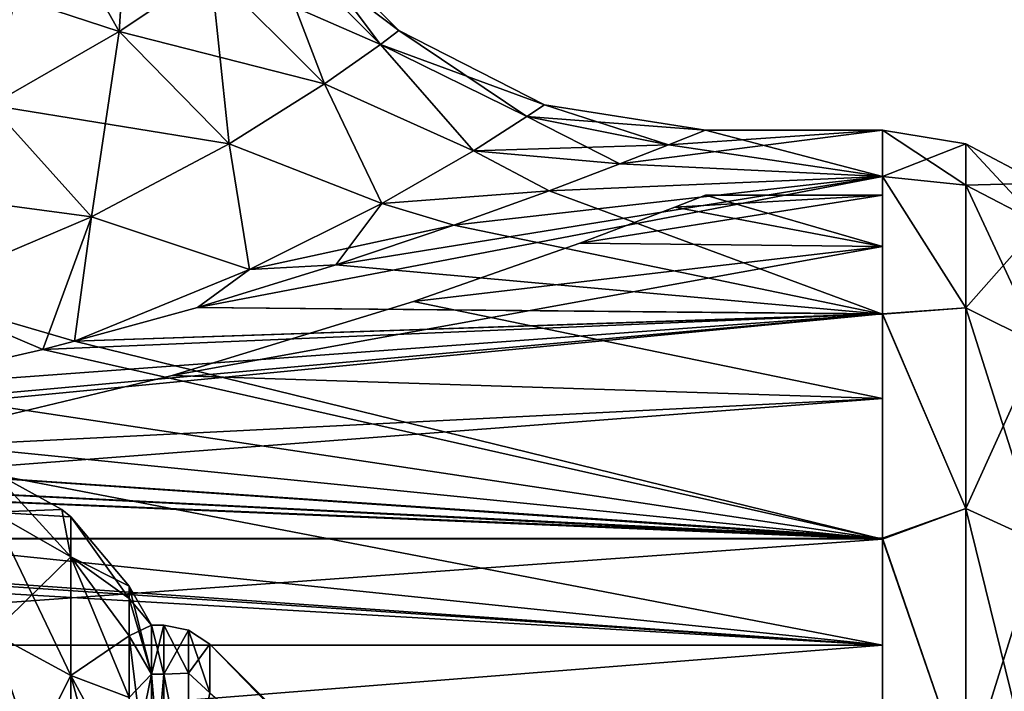
# Model space of a CAD drawing. Units: millimetres. Extents: x -126 to 44, y -22 to 94.
# Drawn here: x 7 to 14, y 17 to 22 of the extents above; entities that cross this region are included whole.
import ezdxf

# ---------------------------------------------------------------- set-up
doc = ezdxf.new("R2010")
doc.units = ezdxf.units.MM
doc.header["$LTSCALE"] = 76.140671
for name, color, linetype in [('1440', 7, 'CONTINUOUS'), ('1441', 7, 'CONTINUOUS'), ('1444', 7, 'CONTINUOUS'), ('1445', 7, 'CONTINUOUS'), ('1449', 7, 'CONTINUOUS'), ('1451', 7, 'CONTINUOUS'), ('1452', 7, 'CONTINUOUS'), ('1453', 7, 'CONTINUOUS'), ('1505', 7, 'CONTINUOUS'), ('1506', 7, 'CONTINUOUS'), ('1513', 7, 'CONTINUOUS'), ('1514', 7, 'CONTINUOUS'), ('1518', 7, 'CONTINUOUS'), ('1520', 7, 'CONTINUOUS'), ('1727', 7, 'CONTINUOUS'), ('1728', 7, 'CONTINUOUS'), ('1837', 7, 'CONTINUOUS'), ('1838', 7, 'CONTINUOUS')]:
    doc.layers.add(name, color=color, linetype=linetype)

msp = doc.modelspace()

# ---------------------------------------------------------------- linework, layer by layer
at = {"layer": '1440', "color": 45, "linetype": 'Continuous', "true_color": 0xb98c3c}
for points in [[(11.7155, 20.8862, 2.1829), (11.3425, 20.7409, 3.2889), (13.3579, 21), (11.7155, 20.8862, 2.1829)], [(13.3579, 21), (11.3425, 20.7409, 3.2889), (13.3579, 20.645, 3.8449), (13.3579, 21)], [(12, 21), (11.7155, 20.8862, 2.1829), (13.3579, 21), (12, 21)], [(11.3425, 20.7409, 3.2889), (10.7996, 20.5349, 4.3954), (13.3579, 20.645, 3.8449), (11.3425, 20.7409, 3.2889)], [(9.1627, 19.9662, 6.5078), (8.1022, 19.6396, 7.4354), (13.3579, 20.645, 3.8449), (9.1627, 19.9662, 6.5078)], [(13.3579, 20.645, 3.8449), (8.1022, 19.6396, 7.4354), (13.3579, 19.5907, 7.5634), (13.3579, 20.645, 3.8449)], [(10.0682, 20.2714, 5.4837), (9.1627, 19.9662, 6.5078), (13.3579, 20.645, 3.8449), (10.0682, 20.2714, 5.4837)], [(10.7996, 20.5349, 4.3954), (10.0682, 20.2714, 5.4837), (13.3579, 20.645, 3.8449), (10.7996, 20.5349, 4.3954)], [(8.1022, 19.6396, 7.4354), (7.1579, 19.3791, 8.0901), (13.3579, 19.5907, 7.5634), (8.1022, 19.6396, 7.4354)], [(4.2765, 18.7697, 9.4181), (2.8719, 18.5799, 9.7871), (13.3579, 19.5907, 7.5634), (4.2765, 18.7697, 9.4181)], [(13.3579, 19.5907, 7.5634), (2.8719, 18.5799, 9.7871), (13.3579, 17.8677, 11.0339), (13.3579, 19.5907, 7.5634)], [(5.6319, 19.0205, 8.9005), (4.2765, 18.7697, 9.4181), (13.3579, 19.5907, 7.5634), (5.6319, 19.0205, 8.9005)], [(6.9156, 19.3169, 8.2377), (5.6319, 19.0205, 8.9005), (13.3579, 19.5907, 7.5634), (6.9156, 19.3169, 8.2377)], [(7.1579, 19.3791, 8.0901), (6.9156, 19.3169, 8.2377), (13.3579, 19.5907, 7.5634), (7.1579, 19.3791, 8.0901)], [(2.8719, 18.5799, 9.7871), (1.442, 18.4624, 10.0069), (13.3579, 17.8677, 11.0339), (2.8719, 18.5799, 9.7871)], [(1.442, 18.4624, 10.0069), (0, 18.4227, 10.0799), (13.3579, 17.8677, 11.0339), (1.442, 18.4624, 10.0069)], [(13.3579, 17.8677, 11.0339), (0, 18.4227, 10.0799), (-18.8218, 17.8622, 11.0427), (13.3579, 17.8677, 11.0339)], [(13.3579, 15.5366, 14.1285), (13.3579, 17.8677, 11.0339), (-18.8218, 17.8622, 11.0427), (13.3579, 15.5366, 14.1285)], [(-18.8218, 15.5289, 14.1369), (13.3579, 15.5366, 14.1285), (-18.8218, 17.8622, 11.0427), (-18.8218, 15.5289, 14.1369)]]:
    msp.add_3dface(points, dxfattribs=at)
at = {"layer": '1441', "color": 45, "linetype": 'Continuous', "true_color": 0xb98c3c}
for points in [[(11.7155, 20.8862, -2.1829), (12, 21), (13.3579, 20.6445, -3.8478), (11.7155, 20.8862, -2.1829)], [(12, 21), (13.3579, 21), (13.3579, 20.6445, -3.8478), (12, 21)], [(11.3425, 20.7409, -3.2889), (11.7155, 20.8862, -2.1829), (13.3579, 20.6445, -3.8478), (11.3425, 20.7409, -3.2889)], [(10.7996, 20.5349, -4.3954), (11.3425, 20.7409, -3.2889), (13.3579, 20.6445, -3.8478), (10.7996, 20.5349, -4.3954)], [(13.3579, 19.5884, -7.5694), (10.7996, 20.5349, -4.3954), (13.3579, 20.6445, -3.8478), (13.3579, 19.5884, -7.5694)], [(10.0682, 20.2714, -5.4837), (10.7996, 20.5349, -4.3954), (13.3579, 19.5884, -7.5694), (10.0682, 20.2714, -5.4837)], [(9.1627, 19.9662, -6.5078), (10.0682, 20.2714, -5.4837), (13.3579, 19.5884, -7.5694), (9.1627, 19.9662, -6.5078)], [(8.1022, 19.6396, -7.4354), (9.1627, 19.9662, -6.5078), (13.3579, 19.5884, -7.5694), (8.1022, 19.6396, -7.4354)], [(7.1579, 19.3791, -8.0901), (8.1022, 19.6396, -7.4354), (13.3579, 19.5884, -7.5694), (7.1579, 19.3791, -8.0901)], [(13.3579, 17.861, -11.0446), (7.1579, 19.3791, -8.0901), (13.3579, 19.5884, -7.5694), (13.3579, 17.861, -11.0446)], [(6.9156, 19.3168, -8.2377), (7.1579, 19.3791, -8.0901), (13.3579, 17.861, -11.0446), (6.9156, 19.3168, -8.2377)], [(5.6319, 19.0205, -8.9005), (6.9156, 19.3168, -8.2377), (13.3579, 17.861, -11.0446), (5.6319, 19.0205, -8.9005)], [(4.2765, 18.7697, -9.4181), (5.6319, 19.0205, -8.9005), (13.3579, 17.861, -11.0446), (4.2765, 18.7697, -9.4181)], [(2.8719, 18.5799, -9.7871), (4.2765, 18.7697, -9.4181), (13.3579, 17.861, -11.0446), (2.8719, 18.5799, -9.7871)], [(1.442, 18.4624, -10.0069), (2.8719, 18.5799, -9.7871), (13.3579, 17.861, -11.0446), (1.442, 18.4624, -10.0069)], [(0, 18.4227, -10.0799), (1.442, 18.4624, -10.0069), (13.3579, 17.861, -11.0446), (0, 18.4227, -10.0799)], [(-18.8218, 17.8623, -11.0426), (0, 18.4227, -10.0799), (13.3579, 17.861, -11.0446), (-18.8218, 17.8623, -11.0426)], [(-18.8218, 15.5291, -14.1367), (-18.8218, 17.8623, -11.0426), (13.3579, 17.861, -11.0446), (-18.8218, 15.5291, -14.1367)], [(13.3579, 15.527, -14.1391), (-18.8218, 15.5291, -14.1367), (13.3579, 17.861, -11.0446), (13.3579, 15.527, -14.1391)]]:
    msp.add_3dface(points, dxfattribs=at)
at = {"layer": '1444', "color": 45, "linetype": 'Continuous', "true_color": 0xb98c3c}
for points in [[(5.9228, 22.2742, 5.6714), (7.5016, 21.7569, 4.5599), (6.8902, 22.8442, 4.4447), (5.9228, 22.2742, 5.6714)], [(7.5016, 21.7569, 4.5599), (8.2035, 22.2275, 3.107), (6.8902, 22.8442, 4.4447), (7.5016, 21.7569, 4.5599)], [(8.623, 22.5407, 1.5731), (9.6478, 21.7647), (8.7625, 22.6509), (8.623, 22.5407, 1.5731)], [(8.2035, 22.2275, 3.107), (9.5071, 21.6586, 1.671), (8.623, 22.5407, 1.5731), (8.2035, 22.2275, 3.107)], [(9.5071, 21.6586, 1.671), (9.6478, 21.7647), (8.623, 22.5407, 1.5731), (9.5071, 21.6586, 1.671)], [(6.5165, 21.1924, 5.8867), (7.5016, 21.7569, 4.5599), (5.9228, 22.2742, 5.6714), (6.5165, 21.1924, 5.8867)], [(7.5016, 21.7569, 4.5599), (9.0777, 21.355, 3.3163), (8.2035, 22.2275, 3.107), (7.5016, 21.7569, 4.5599)], [(9.0777, 21.355, 3.3163), (9.5071, 21.6586, 1.671), (8.2035, 22.2275, 3.107), (9.0777, 21.355, 3.3163)], [(6.5165, 21.1924, 5.8867), (8.3439, 20.894, 4.8993), (7.5016, 21.7569, 4.5599), (6.5165, 21.1924, 5.8867)], [(8.3439, 20.894, 4.8993), (9.0777, 21.355, 3.3163), (7.5016, 21.7569, 4.5599), (8.3439, 20.894, 4.8993)], [(9.6478, 21.7647), (9.5071, 21.6586, 1.671), (10.7639, 21.1958), (9.6478, 21.7647)], [(9.5071, 21.6586, 1.671), (9.0777, 21.355, 3.3163), (10.2196, 20.8426, 3.4388), (9.5071, 21.6586, 1.671)], [(10.7639, 21.1958), (9.5071, 21.6586, 1.671), (10.6298, 21.105, 1.7288), (10.7639, 21.1958)], [(10.6298, 21.105, 1.7288), (9.5071, 21.6586, 1.671), (10.2196, 20.8426, 3.4388), (10.6298, 21.105, 1.7288)], [(9.0777, 21.355, 3.3163), (8.3439, 20.894, 4.8993), (9.5158, 20.4368, 5.1003), (9.0777, 21.355, 3.3163)], [(10.2196, 20.8426, 3.4388), (9.0777, 21.355, 3.3163), (9.5158, 20.4368, 5.1003), (10.2196, 20.8426, 3.4388)], [(5.249, 20.6075, 7.0377), (7.2903, 20.3337, 6.3697), (6.5165, 21.1924, 5.8867), (5.249, 20.6075, 7.0377)], [(7.2903, 20.3337, 6.3697), (8.3439, 20.894, 4.8993), (6.5165, 21.1924, 5.8867), (7.2903, 20.3337, 6.3697)], [(12, 21), (10.7639, 21.1958), (10.6298, 21.105, 1.7288), (12, 21)], [(11.7155, 20.8862, 2.1829), (10.6298, 21.105, 1.7288), (10.2196, 20.8426, 3.4388), (11.7155, 20.8862, 2.1829)], [(11.7155, 20.8862, 2.1829), (12, 21), (10.6298, 21.105, 1.7288), (11.7155, 20.8862, 2.1829)], [(8.3439, 20.894, 4.8993), (7.2903, 20.3337, 6.3697), (8.5006, 19.9307, 6.6691), (8.3439, 20.894, 4.8993)], [(9.5158, 20.4368, 5.1003), (8.3439, 20.894, 4.8993), (8.5006, 19.9307, 6.6691), (9.5158, 20.4368, 5.1003)], [(11.3425, 20.7409, 3.2889), (11.7155, 20.8862, 2.1829), (10.2196, 20.8426, 3.4388), (11.3425, 20.7409, 3.2889)], [(10.7996, 20.5349, 4.3954), (10.2196, 20.8426, 3.4388), (9.5158, 20.4368, 5.1003), (10.7996, 20.5349, 4.3954)], [(10.7996, 20.5349, 4.3954), (11.3425, 20.7409, 3.2889), (10.2196, 20.8426, 3.4388), (10.7996, 20.5349, 4.3954)], [(5.9062, 19.7457, 7.666), (7.2903, 20.3337, 6.3697), (5.249, 20.6075, 7.0377), (5.9062, 19.7457, 7.666)], [(10.0682, 20.2714, 5.4837), (10.7996, 20.5349, 4.3954), (9.5158, 20.4368, 5.1003), (10.0682, 20.2714, 5.4837)], [(10.0682, 20.2714, 5.4837), (9.5158, 20.4368, 5.1003), (8.5006, 19.9307, 6.6691), (10.0682, 20.2714, 5.4837)], [(5.9062, 19.7457, 7.666), (7.1579, 19.3791, 8.0901), (7.2903, 20.3337, 6.3697), (5.9062, 19.7457, 7.666)], [(7.2903, 20.3337, 6.3697), (7.1579, 19.3791, 8.0901), (8.5006, 19.9307, 6.6691), (7.2903, 20.3337, 6.3697)], [(9.1627, 19.9662, 6.5078), (10.0682, 20.2714, 5.4837), (8.5006, 19.9307, 6.6691), (9.1627, 19.9662, 6.5078)], [(8.1022, 19.6396, 7.4354), (9.1627, 19.9662, 6.5078), (8.5006, 19.9307, 6.6691), (8.1022, 19.6396, 7.4354)], [(7.1579, 19.3791, 8.0901), (8.1022, 19.6396, 7.4354), (8.5006, 19.9307, 6.6691), (7.1579, 19.3791, 8.0901)], [(5.6319, 19.0205, 8.9005), (6.9156, 19.3169, 8.2377), (5.9062, 19.7457, 7.666), (5.6319, 19.0205, 8.9005)], [(6.9156, 19.3169, 8.2377), (7.1579, 19.3791, 8.0901), (5.9062, 19.7457, 7.666), (6.9156, 19.3169, 8.2377)]]:
    msp.add_3dface(points, dxfattribs=at)
at = {"layer": '1445', "color": 45, "linetype": 'Continuous', "true_color": 0xb98c3c}
for points in [[(7.6045, 23.3267, -3.0611), (7.5016, 21.7569, -4.5599), (6.8902, 22.8442, -4.4447), (7.6045, 23.3267, -3.0611)], [(8.2035, 22.2275, -3.107), (7.5016, 21.7569, -4.5599), (7.6045, 23.3267, -3.0611), (8.2035, 22.2275, -3.107)], [(6.8902, 22.8442, -4.4447), (6.5165, 21.1924, -5.8867), (5.9228, 22.2742, -5.6714), (6.8902, 22.8442, -4.4447)], [(7.5016, 21.7569, -4.5599), (6.5165, 21.1924, -5.8867), (6.8902, 22.8442, -4.4447), (7.5016, 21.7569, -4.5599)], [(8.7625, 22.6509), (9.5071, 21.6586, -1.671), (8.623, 22.5407, -1.5731), (8.7625, 22.6509)], [(8.7625, 22.6509), (9.6478, 21.7647), (9.5071, 21.6586, -1.671), (8.7625, 22.6509)], [(8.623, 22.5407, -1.5731), (9.0777, 21.355, -3.3163), (8.2035, 22.2275, -3.107), (8.623, 22.5407, -1.5731)], [(9.5071, 21.6586, -1.671), (9.0777, 21.355, -3.3163), (8.623, 22.5407, -1.5731), (9.5071, 21.6586, -1.671)], [(8.2035, 22.2275, -3.107), (8.3439, 20.894, -4.8993), (7.5016, 21.7569, -4.5599), (8.2035, 22.2275, -3.107)], [(9.0777, 21.355, -3.3163), (8.3439, 20.894, -4.8993), (8.2035, 22.2275, -3.107), (9.0777, 21.355, -3.3163)], [(7.5016, 21.7569, -4.5599), (7.2903, 20.3337, -6.3697), (6.5165, 21.1924, -5.8867), (7.5016, 21.7569, -4.5599)], [(8.3439, 20.894, -4.8993), (7.2903, 20.3337, -6.3697), (7.5016, 21.7569, -4.5599), (8.3439, 20.894, -4.8993)], [(9.6478, 21.7647), (10.6298, 21.105, -1.7288), (9.5071, 21.6586, -1.671), (9.6478, 21.7647)], [(9.6478, 21.7647), (10.7639, 21.1958), (10.6298, 21.105, -1.7288), (9.6478, 21.7647)], [(9.5071, 21.6586, -1.671), (10.2196, 20.8426, -3.4388), (9.0777, 21.355, -3.3163), (9.5071, 21.6586, -1.671)], [(10.6298, 21.105, -1.7288), (10.2196, 20.8426, -3.4388), (9.5071, 21.6586, -1.671), (10.6298, 21.105, -1.7288)], [(9.0777, 21.355, -3.3163), (9.5158, 20.4368, -5.1003), (8.3439, 20.894, -4.8993), (9.0777, 21.355, -3.3163)], [(10.2196, 20.8426, -3.4388), (9.5158, 20.4368, -5.1003), (9.0777, 21.355, -3.3163), (10.2196, 20.8426, -3.4388)], [(7.2903, 20.3337, -6.3697), (5.9062, 19.7457, -7.666), (6.5165, 21.1924, -5.8867), (7.2903, 20.3337, -6.3697)], [(10.7639, 21.1958), (11.7155, 20.8862, -2.1829), (10.6298, 21.105, -1.7288), (10.7639, 21.1958)], [(12, 21), (11.7155, 20.8862, -2.1829), (10.7639, 21.1958), (12, 21)], [(10.6298, 21.105, -1.7288), (11.3425, 20.7409, -3.2889), (10.2196, 20.8426, -3.4388), (10.6298, 21.105, -1.7288)], [(11.7155, 20.8862, -2.1829), (11.3425, 20.7409, -3.2889), (10.6298, 21.105, -1.7288), (11.7155, 20.8862, -2.1829)], [(8.3439, 20.894, -4.8993), (8.5006, 19.9307, -6.6691), (7.2903, 20.3337, -6.3697), (8.3439, 20.894, -4.8993)], [(9.5158, 20.4368, -5.1003), (8.5006, 19.9307, -6.6691), (8.3439, 20.894, -4.8993), (9.5158, 20.4368, -5.1003)], [(10.2196, 20.8426, -3.4388), (10.7996, 20.5349, -4.3954), (9.5158, 20.4368, -5.1003), (10.2196, 20.8426, -3.4388)], [(11.3425, 20.7409, -3.2889), (10.7996, 20.5349, -4.3954), (10.2196, 20.8426, -3.4388), (11.3425, 20.7409, -3.2889)], [(10.7996, 20.5349, -4.3954), (10.0682, 20.2714, -5.4837), (9.5158, 20.4368, -5.1003), (10.7996, 20.5349, -4.3954)], [(9.5158, 20.4368, -5.1003), (9.1627, 19.9662, -6.5078), (8.5006, 19.9307, -6.6691), (9.5158, 20.4368, -5.1003)], [(10.0682, 20.2714, -5.4837), (9.1627, 19.9662, -6.5078), (9.5158, 20.4368, -5.1003), (10.0682, 20.2714, -5.4837)], [(7.2903, 20.3337, -6.3697), (6.9156, 19.3168, -8.2377), (5.9062, 19.7457, -7.666), (7.2903, 20.3337, -6.3697)], [(7.1579, 19.3791, -8.0901), (6.9156, 19.3168, -8.2377), (7.2903, 20.3337, -6.3697), (7.1579, 19.3791, -8.0901)], [(8.5006, 19.9307, -6.6691), (7.1579, 19.3791, -8.0901), (7.2903, 20.3337, -6.3697), (8.5006, 19.9307, -6.6691)], [(9.1627, 19.9662, -6.5078), (8.1022, 19.6396, -7.4354), (8.5006, 19.9307, -6.6691), (9.1627, 19.9662, -6.5078)], [(8.1022, 19.6396, -7.4354), (7.1579, 19.3791, -8.0901), (8.5006, 19.9307, -6.6691), (8.1022, 19.6396, -7.4354)], [(6.9156, 19.3168, -8.2377), (5.6319, 19.0205, -8.9005), (5.9062, 19.7457, -7.666), (6.9156, 19.3168, -8.2377)]]:
    msp.add_3dface(points, dxfattribs=at)
at = {"layer": '1449', "color": 45, "linetype": 'Continuous', "true_color": 0xb98c3c}
for points in [[(7.5774, 17.5), (7.5774, 17.4041, -1.8292), (7.7506, 17.2), (7.5774, 17.5)], [(7.5774, 17.4041, -1.8292), (7.5774, 17.1176, -3.6385), (7.7506, 17.2), (7.5774, 17.4041, -1.8292)], [(7.7506, 17.2), (7.5774, 17.1176, -3.6385), (7.7506, 16.8241, -3.5761), (7.7506, 17.2)], [(7.5774, 17.1176, -3.6385), (7.5774, 16.6435, -5.4078), (7.7506, 16.8241, -3.5761), (7.5774, 17.1176, -3.6385)], [(7.5774, 16.6435, -5.4078), (7.5774, 15.987, -7.1179), (7.7506, 16.8241, -3.5761), (7.5774, 16.6435, -5.4078)], [(7.7506, 16.8241, -3.5761), (7.5774, 15.987, -7.1179), (7.7506, 15.713, -6.9959), (7.7506, 16.8241, -3.5761)]]:
    msp.add_3dface(points, dxfattribs=at)
at = {"layer": '1451', "color": 45, "linetype": 'Continuous', "true_color": 0xb98c3c}
for points in [[(7.5774, 17.5), (7.7506, 17.2), (7.7506, 16.8241, 3.5761), (7.5774, 17.5)], [(7.5774, 17.4041, 1.8292), (7.5774, 17.5), (7.7506, 16.8241, 3.5761), (7.5774, 17.4041, 1.8292)], [(7.5774, 17.1176, 3.6385), (7.5774, 17.4041, 1.8292), (7.7506, 16.8241, 3.5761), (7.5774, 17.1176, 3.6385)], [(7.5774, 16.6435, 5.4078), (7.5774, 17.1176, 3.6385), (7.7506, 15.713, 6.9959), (7.5774, 16.6435, 5.4078)], [(7.7506, 15.713, 6.9959), (7.5774, 17.1176, 3.6385), (7.7506, 16.8241, 3.5761), (7.7506, 15.713, 6.9959)]]:
    msp.add_3dface(points, dxfattribs=at)
at = {"layer": '1452', "color": 45, "linetype": 'Continuous', "true_color": 0xb98c3c}
for points in [[(6.5287, 18.3796), (6.5287, 18.0667, -3.3772), (7.061, 18.0881), (6.5287, 18.3796)], [(7.061, 18.0881), (6.5287, 18.0667, -3.3772), (7.1309, 18.0321), (7.061, 18.0881)], [(6.5287, 18.0667, -3.3772), (6.5287, 17.1385, -6.6395), (7.1309, 17.7251, -3.3134), (6.5287, 18.0667, -3.3772)], [(7.1309, 18.0321), (6.5287, 18.0667, -3.3772), (7.1309, 17.7251, -3.3134), (7.1309, 18.0321)], [(7.5774, 17.5), (7.1309, 18.0321), (7.1309, 17.7251, -3.3134), (7.5774, 17.5)], [(7.1309, 17.7251, -3.3134), (6.5287, 17.1385, -6.6395), (7.1309, 16.8144, -6.5139), (7.1309, 17.7251, -3.3134)], [(7.5774, 17.1176, -3.6385), (7.5774, 17.4041, -1.8292), (7.1309, 17.7251, -3.3134), (7.5774, 17.1176, -3.6385)], [(7.5774, 17.1176, -3.6385), (7.1309, 17.7251, -3.3134), (7.1309, 16.8144, -6.5139), (7.5774, 17.1176, -3.6385)], [(7.5774, 17.4041, -1.8292), (7.5774, 17.5), (7.1309, 17.7251, -3.3134), (7.5774, 17.4041, -1.8292)], [(6.5287, 17.1385, -6.6395), (6.5287, 15.6267, -9.6756), (7.1309, 16.8144, -6.5139), (6.5287, 17.1385, -6.6395)], [(7.5774, 16.6435, -5.4078), (7.5774, 17.1176, -3.6385), (7.1309, 16.8144, -6.5139), (7.5774, 16.6435, -5.4078)], [(7.1309, 16.8144, -6.5139), (6.5287, 15.6267, -9.6756), (7.1309, 15.3312, -9.4927), (7.1309, 16.8144, -6.5139)], [(7.5774, 15.987, -7.1179), (7.5774, 16.6435, -5.4078), (7.1309, 16.8144, -6.5139), (7.5774, 15.987, -7.1179)], [(7.5774, 15.987, -7.1179), (7.1309, 16.8144, -6.5139), (7.1309, 15.3312, -9.4927), (7.5774, 15.987, -7.1179)]]:
    msp.add_3dface(points, dxfattribs=at)
at = {"layer": '1453', "color": 45, "linetype": 'Continuous', "true_color": 0xb98c3c}
for points in [[(6.5287, 18.3796), (7.061, 18.0881), (7.1309, 17.7251, 3.3134), (6.5287, 18.3796)], [(6.5287, 18.0667, 3.3772), (6.5287, 18.3796), (7.1309, 17.7251, 3.3134), (6.5287, 18.0667, 3.3772)], [(6.5287, 17.1385, 6.6395), (6.5287, 18.0667, 3.3772), (7.1309, 16.8144, 6.5139), (6.5287, 17.1385, 6.6395)], [(7.1309, 16.8144, 6.5139), (6.5287, 18.0667, 3.3772), (7.1309, 17.7251, 3.3134), (7.1309, 16.8144, 6.5139)], [(7.061, 18.0881), (7.1309, 18.0321), (7.1309, 17.7251, 3.3134), (7.061, 18.0881)], [(7.5774, 17.5), (7.5774, 17.4041, 1.8292), (7.1309, 18.0321), (7.5774, 17.5)], [(7.1309, 18.0321), (7.5774, 17.4041, 1.8292), (7.1309, 17.7251, 3.3134), (7.1309, 18.0321)], [(7.5774, 17.4041, 1.8292), (7.5774, 17.1176, 3.6385), (7.1309, 17.7251, 3.3134), (7.5774, 17.4041, 1.8292)], [(7.5774, 17.1176, 3.6385), (7.5774, 16.6435, 5.4078), (7.1309, 17.7251, 3.3134), (7.5774, 17.1176, 3.6385)], [(7.5774, 16.6435, 5.4078), (7.1309, 16.8144, 6.5139), (7.1309, 17.7251, 3.3134), (7.5774, 16.6435, 5.4078)], [(6.5287, 15.6267, 9.6756), (6.5287, 17.1385, 6.6395), (7.1309, 15.3312, 9.4927), (6.5287, 15.6267, 9.6756)], [(7.1309, 15.3312, 9.4927), (6.5287, 17.1385, 6.6395), (7.1309, 16.8144, 6.5139), (7.1309, 15.3312, 9.4927)], [(7.5774, 16.6435, 5.4078), (7.5774, 15.987, 7.1179), (7.1309, 16.8144, 6.5139), (7.5774, 16.6435, 5.4078)], [(7.5774, 15.987, 7.1179), (7.5774, 15.1554, 8.75), (7.1309, 16.8144, 6.5139), (7.5774, 15.987, 7.1179)], [(7.5774, 15.1554, 8.75), (7.1309, 15.3312, 9.4927), (7.1309, 16.8144, 6.5139), (7.5774, 15.1554, 8.75)]]:
    msp.add_3dface(points, dxfattribs=at)
at = {"layer": '1505', "color": 45, "linetype": 'Continuous', "true_color": 0xb98c3c}
for points in [[(7.7506, 17.2), (7.7506, 16.8241, -3.5761), (7.8429, 17.2), (7.7506, 17.2)], [(7.8429, 17.2), (7.7506, 16.8241, -3.5761), (7.8429, 16.8241, -3.5761), (7.8429, 17.2)], [(7.7506, 16.8241, -3.5761), (7.7506, 15.713, -6.9959), (7.8429, 16.8241, -3.5761), (7.7506, 16.8241, -3.5761)], [(7.8429, 16.8241, -3.5761), (7.7506, 15.713, -6.9959), (7.8429, 15.713, -6.9959), (7.8429, 16.8241, -3.5761)]]:
    msp.add_3dface(points, dxfattribs=at)
at = {"layer": '1506', "color": 45, "linetype": 'Continuous', "true_color": 0xb98c3c}
msp.add_3dface([(8.1964, 17.0536), (8.1964, 16.6809, -3.5456), (11.25, 14), (8.1964, 17.0536)], dxfattribs=at)
at = {"layer": '1513', "color": 45, "linetype": 'Continuous', "true_color": 0xb98c3c}
for points in [[(7.7506, 16.8241, 3.5761), (7.7506, 17.2), (7.8429, 16.8241, 3.5761), (7.7506, 16.8241, 3.5761)], [(7.7506, 17.2), (7.8429, 17.2), (7.8429, 16.8241, 3.5761), (7.7506, 17.2)], [(7.7506, 15.713, 6.9959), (7.7506, 16.8241, 3.5761), (7.8429, 15.713, 6.9959), (7.7506, 15.713, 6.9959)], [(7.8429, 15.713, 6.9959), (7.7506, 16.8241, 3.5761), (7.8429, 16.8241, 3.5761), (7.8429, 15.713, 6.9959)]]:
    msp.add_3dface(points, dxfattribs=at)
at = {"layer": '1514', "color": 45, "linetype": 'Continuous', "true_color": 0xb98c3c}
for points in [[(8.1964, 17.0536), (11.25, 14), (11.25, 13.912, 1.5675), (8.1964, 17.0536)], [(8.1964, 16.6809, 3.5456), (8.1964, 17.0536), (11.25, 13.912, 1.5675), (8.1964, 16.6809, 3.5456)]]:
    msp.add_3dface(points, dxfattribs=at)
at = {"layer": '1518', "color": 45, "linetype": 'Continuous', "true_color": 0xb98c3c}
for points in [[(7.8429, 17.2), (7.8429, 16.8241, -3.5761), (8.0342, 17.1619), (7.8429, 17.2)], [(8.0342, 17.1619), (7.8429, 16.8241, -3.5761), (8.0342, 16.8322, -3.3481), (8.0342, 17.1619)], [(8.0342, 17.1619), (8.0342, 16.8322, -3.3481), (8.1964, 17.0536), (8.0342, 17.1619)], [(8.1964, 17.0536), (8.0342, 16.8322, -3.3481), (8.1964, 16.6809, -3.5456), (8.1964, 17.0536)], [(8.0342, 16.8322, -3.3481), (7.8429, 16.8241, -3.5761), (8.0342, 15.8556, -6.5676), (8.0342, 16.8322, -3.3481)], [(7.8429, 16.8241, -3.5761), (7.8429, 15.713, -6.9959), (8.0342, 15.8556, -6.5676), (7.8429, 16.8241, -3.5761)], [(8.0342, 16.8322, -3.3481), (8.0342, 15.8556, -6.5676), (8.1964, 16.6809, -3.5456), (8.0342, 16.8322, -3.3481)]]:
    msp.add_3dface(points, dxfattribs=at)
at = {"layer": '1520', "color": 45, "linetype": 'Continuous', "true_color": 0xb98c3c}
for points in [[(7.8429, 17.2), (8.0342, 17.1619), (8.0342, 16.8322, 3.3481), (7.8429, 17.2)], [(7.8429, 16.8241, 3.5761), (7.8429, 17.2), (8.0342, 16.8322, 3.3481), (7.8429, 16.8241, 3.5761)], [(8.0342, 17.1619), (8.1964, 17.0536), (8.1964, 16.6809, 3.5456), (8.0342, 17.1619)], [(8.0342, 16.8322, 3.3481), (8.0342, 17.1619), (8.1964, 16.6809, 3.5456), (8.0342, 16.8322, 3.3481)], [(8.0342, 15.8556, 6.5676), (7.8429, 16.8241, 3.5761), (8.0342, 16.8322, 3.3481), (8.0342, 15.8556, 6.5676)], [(7.8429, 15.713, 6.9959), (7.8429, 16.8241, 3.5761), (8.0342, 15.8556, 6.5676), (7.8429, 15.713, 6.9959)], [(8.0342, 15.8556, 6.5676), (8.0342, 16.8322, 3.3481), (8.1964, 16.6809, 3.5456), (8.0342, 15.8556, 6.5676)]]:
    msp.add_3dface(points, dxfattribs=at)
at = {"layer": '1727', "color": 45, "linetype": 'Continuous', "true_color": 0xb98c3c}
for points in [[(13.3579, 21), (13.3579, 20.645, 3.8449), (13.9955, 20.8956), (13.3579, 21)], [(13.9955, 20.8956), (13.3579, 20.645, 3.8449), (13.9955, 20.5782, 3.6285), (13.9955, 20.8956)], [(14.5671, 20.5931), (13.9955, 20.8956), (13.9955, 20.5782, 3.6285), (14.5671, 20.5931)], [(13.3579, 20.645, 3.8449), (13.3579, 19.5907, 7.5634), (13.9955, 19.6355, 7.1467), (13.3579, 20.645, 3.8449)], [(13.9955, 20.5782, 3.6285), (13.3579, 20.645, 3.8449), (13.9955, 19.6355, 7.1467), (13.9955, 20.5782, 3.6285)], [(14.5671, 20.5931), (13.9955, 20.5782, 3.6285), (14.5671, 20.2802, 3.5759), (14.5671, 20.5931)], [(13.9955, 20.5782, 3.6285), (13.9955, 19.6355, 7.1467), (14.5671, 20.2802, 3.5759), (13.9955, 20.5782, 3.6285)], [(14.5671, 20.2802, 3.5759), (13.9955, 19.6355, 7.1467), (14.5671, 19.3512, 7.0432), (14.5671, 20.2802, 3.5759)], [(13.9955, 19.6355, 7.1467), (13.3579, 19.5907, 7.5634), (13.9955, 18.0962, 10.4478), (13.9955, 19.6355, 7.1467)], [(13.3579, 19.5907, 7.5634), (13.3579, 17.8677, 11.0339), (13.9955, 18.0962, 10.4478), (13.3579, 19.5907, 7.5634)], [(13.9955, 19.6355, 7.1467), (13.9955, 18.0962, 10.4478), (14.5671, 19.3512, 7.0432), (13.9955, 19.6355, 7.1467)], [(14.5671, 19.3512, 7.0432), (13.9955, 18.0962, 10.4478), (14.5671, 17.8341, 10.2965), (14.5671, 19.3512, 7.0432)], [(13.9955, 18.0962, 10.4478), (13.3579, 17.8677, 11.0339), (13.9955, 16.007, 13.4315), (13.9955, 18.0962, 10.4478)], [(13.9955, 18.0962, 10.4478), (13.9955, 16.007, 13.4315), (14.5671, 17.8341, 10.2965), (13.9955, 18.0962, 10.4478)], [(13.3579, 17.8677, 11.0339), (13.3579, 15.5366, 14.1285), (13.9955, 16.007, 13.4315), (13.3579, 17.8677, 11.0339)], [(14.5671, 17.8341, 10.2965), (13.9955, 16.007, 13.4315), (14.5671, 15.7752, 13.237), (14.5671, 17.8341, 10.2965)]]:
    msp.add_3dface(points, dxfattribs=at)
at = {"layer": '1728', "color": 45, "linetype": 'Continuous', "true_color": 0xb98c3c}
for points in [[(13.3579, 20.6445, -3.8478), (13.3579, 21), (13.9955, 20.5782, -3.6285), (13.3579, 20.6445, -3.8478)], [(13.9955, 20.5782, -3.6285), (13.3579, 21), (13.9955, 20.8956), (13.9955, 20.5782, -3.6285)], [(13.9955, 20.5782, -3.6285), (13.9955, 20.8956), (14.5671, 20.2802, -3.5759), (13.9955, 20.5782, -3.6285)], [(14.5671, 20.2802, -3.5759), (13.9955, 20.8956), (14.5671, 20.5931), (14.5671, 20.2802, -3.5759)], [(13.3579, 19.5884, -7.5694), (13.3579, 20.6445, -3.8478), (13.9955, 19.6355, -7.1467), (13.3579, 19.5884, -7.5694)], [(13.9955, 19.6355, -7.1467), (13.3579, 20.6445, -3.8478), (13.9955, 20.5782, -3.6285), (13.9955, 19.6355, -7.1467)], [(13.9955, 19.6355, -7.1467), (13.9955, 20.5782, -3.6285), (14.5671, 19.3512, -7.0432), (13.9955, 19.6355, -7.1467)], [(14.5671, 19.3512, -7.0432), (13.9955, 20.5782, -3.6285), (14.5671, 20.2802, -3.5759), (14.5671, 19.3512, -7.0432)], [(13.9955, 18.0962, -10.4478), (13.3579, 19.5884, -7.5694), (13.9955, 19.6355, -7.1467), (13.9955, 18.0962, -10.4478)], [(13.3579, 17.861, -11.0446), (13.3579, 19.5884, -7.5694), (13.9955, 18.0962, -10.4478), (13.3579, 17.861, -11.0446)], [(13.9955, 18.0962, -10.4478), (13.9955, 19.6355, -7.1467), (14.5671, 17.8341, -10.2965), (13.9955, 18.0962, -10.4478)], [(14.5671, 17.8341, -10.2965), (13.9955, 19.6355, -7.1467), (14.5671, 19.3512, -7.0432), (14.5671, 17.8341, -10.2965)], [(13.9955, 16.007, -13.4315), (13.3579, 17.861, -11.0446), (13.9955, 18.0962, -10.4478), (13.9955, 16.007, -13.4315)], [(13.9955, 16.007, -13.4315), (13.9955, 18.0962, -10.4478), (14.5671, 15.7752, -13.237), (13.9955, 16.007, -13.4315)], [(14.5671, 15.7752, -13.237), (13.9955, 18.0962, -10.4478), (14.5671, 17.8341, -10.2965), (14.5671, 15.7752, -13.237)], [(13.3579, 15.527, -14.1391), (13.3579, 17.861, -11.0446), (13.9955, 16.007, -13.4315), (13.3579, 15.527, -14.1391)]]:
    msp.add_3dface(points, dxfattribs=at)
at = {"layer": '1837', "color": 45, "linetype": 'Continuous', "true_color": 0xb98c3c}
for points in [[(12, 20.5), (13.3579, 20.1061, 3.9992), (11.7648, 20.4083, 1.9368), (12, 20.5)], [(13.3579, 20.5), (13.3579, 20.1061, 3.9992), (12, 20.5), (13.3579, 20.5)], [(11.7648, 20.4083, 1.9368), (13.3579, 20.1061, 3.9992), (11.0349, 20.1319, 3.8676), (11.7648, 20.4083, 1.9368)], [(11.0349, 20.1319, 3.8676), (13.3579, 20.1061, 3.9992), (9.7605, 19.6843, 5.7253), (11.0349, 20.1319, 3.8676)], [(13.3579, 20.1061, 3.9992), (13.3579, 18.9396, 7.8448), (9.7605, 19.6843, 5.7253), (13.3579, 20.1061, 3.9992)], [(9.7605, 19.6843, 5.7253), (13.3579, 18.9396, 7.8448), (7.9077, 19.1177, 7.4004), (9.7605, 19.6843, 5.7253)], [(7.9077, 19.1177, 7.4004), (13.3579, 18.9396, 7.8448), (5.539, 18.5491, 8.7282), (7.9077, 19.1177, 7.4004)], [(-18.8218, 17.0452, 11.3891), (-18.8218, 18.9396, 7.8448), (13.3579, 17.0453, 11.389), (-18.8218, 17.0452, 11.3891)], [(13.3579, 17.0453, 11.389), (-18.8218, 18.9396, 7.8448), (-2.8344, 18.1338, 9.5612), (13.3579, 17.0453, 11.389)], [(13.3579, 18.9396, 7.8448), (13.3579, 17.0453, 11.389), (5.539, 18.5491, 8.7282), (13.3579, 18.9396, 7.8448)], [(5.539, 18.5491, 8.7282), (13.3579, 17.0453, 11.389), (2.8344, 18.1338, 9.5611), (5.539, 18.5491, 8.7282)], [(0, 17.984, 9.8399), (13.3579, 17.0453, 11.389), (-2.8344, 18.1338, 9.5612), (0, 17.984, 9.8399)], [(2.8344, 18.1338, 9.5611), (13.3579, 17.0453, 11.389), (0, 17.984, 9.8399), (2.8344, 18.1338, 9.5611)], [(13.3579, 14.4958, 14.4956), (-18.8218, 17.0452, 11.3891), (13.3579, 17.0453, 11.389), (13.3579, 14.4958, 14.4956)], [(-18.8218, 14.4957, 14.4956), (-18.8218, 17.0452, 11.3891), (13.3579, 14.4958, 14.4956), (-18.8218, 14.4957, 14.4956)]]:
    msp.add_3dface(points, dxfattribs=at)
at = {"layer": '1838', "color": 45, "linetype": 'Continuous', "true_color": 0xb98c3c}
for points in [[(13.3579, 20.1061, -3.9993), (13.3579, 20.5), (11.0349, 20.1319, -3.8676), (13.3579, 20.1061, -3.9993)], [(11.0349, 20.1319, -3.8676), (13.3579, 20.5), (11.7648, 20.4083, -1.9368), (11.0349, 20.1319, -3.8676)], [(13.3579, 20.5), (12, 20.5), (11.7648, 20.4083, -1.9368), (13.3579, 20.5)], [(13.3579, 18.9396, -7.8449), (13.3579, 20.1061, -3.9993), (7.9077, 19.1177, -7.4004), (13.3579, 18.9396, -7.8449)], [(7.9077, 19.1177, -7.4004), (13.3579, 20.1061, -3.9993), (9.7605, 19.6843, -5.7253), (7.9077, 19.1177, -7.4004)], [(9.7605, 19.6843, -5.7253), (13.3579, 20.1061, -3.9993), (11.0349, 20.1319, -3.8676), (9.7605, 19.6843, -5.7253)], [(5.539, 18.5491, -8.7282), (13.3579, 18.9396, -7.8449), (7.9077, 19.1177, -7.4004), (5.539, 18.5491, -8.7282)], [(13.3579, 17.0452, -11.3891), (13.3579, 18.9396, -7.8449), (2.8344, 18.1338, -9.5612), (13.3579, 17.0452, -11.3891)], [(2.8344, 18.1338, -9.5612), (13.3579, 18.9396, -7.8449), (5.539, 18.5491, -8.7282), (2.8344, 18.1338, -9.5612)], [(0, 17.984, -9.8399), (13.3579, 17.0452, -11.3891), (2.8344, 18.1338, -9.5612), (0, 17.984, -9.8399)], [(-18.8218, 17.0452, -11.3891), (13.3579, 17.0452, -11.3891), (0, 17.984, -9.8399), (-18.8218, 17.0452, -11.3891)], [(13.3579, 14.4957, -14.4957), (13.3579, 17.0452, -11.3891), (-18.8218, 14.4957, -14.4956), (13.3579, 14.4957, -14.4957)], [(-18.8218, 14.4957, -14.4956), (13.3579, 17.0452, -11.3891), (-18.8218, 17.0452, -11.3891), (-18.8218, 14.4957, -14.4956)]]:
    msp.add_3dface(points, dxfattribs=at)

doc.saveas('drawing.dxf')
